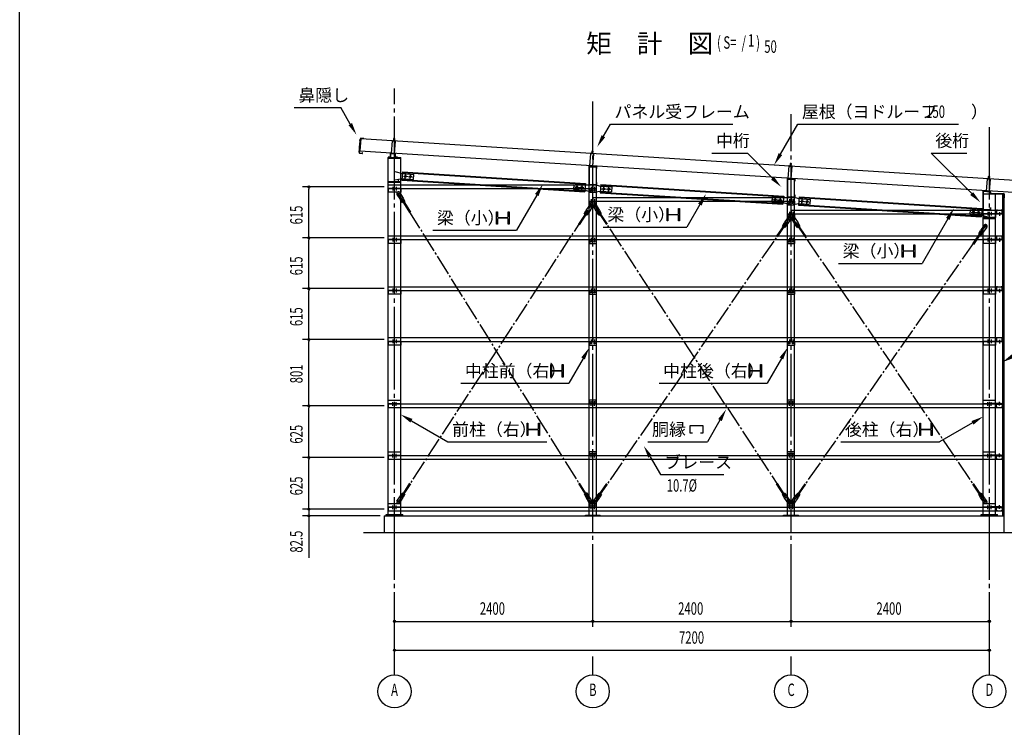
# Model space of a CAD drawing. Extents: x 1667 to 41127, y 644 to 28700.
# Drawn here: x 1667 to 13585, y 12121 to 20677 of the extents above; entities that cross this region are included whole.
import ezdxf
from ezdxf.enums import TextEntityAlignment as Align

# ---------------------------------------------------------------- set-up
doc = ezdxf.new("R2010")
doc.units = 0
doc.header["$LTSCALE"] = 50
doc.header["$MEASUREMENT"] = 0
for name, pattern in [('1PL-2', [4, 2.5, -0.5, 0.5, -0.5]), ('1PL-20', [23, 20, -1, 1, -1]), ('1PL-5', [6.5, 5, -0.5, 0.5, -0.5]), ('DASHEDX2', [1.5, 1, -0.5])]:
    doc.linetypes.add(name, pattern=pattern)
for name, color, linetype in [('1PL-01', 6, '1PL-2'), ('6', 6, 'CONTINUOUS'), ('7', 7, 'CONTINUOUS'), ('CENTER', 6, '1PL-20'), ('COVER', 3, 'CONTINUOUS'), ('DOUBUTI', 4, 'CONTINUOUS'), ('HIKIDASHI', 6, 'CONTINUOUS'), ('KABE', 7, 'CONTINUOUS'), ('KETA', 9, 'CONTINUOUS'), ('L1', 1, 'CONTINUOUS'), ('L2', 2, 'CONTINUOUS'), ('L4', 4, 'CONTINUOUS'), ('L5', 5, 'CONTINUOUS'), ('L6', 6, 'CONTINUOUS'), ('LL1', 1, '1PL-5'), ('LLL4', 4, 'DASHEDX2'), ('NUNOGISO', 3, 'CONTINUOUS'), ('PANEL-FRAME', 3, 'CONTINUOUS'), ('ROOF', 9, 'CONTINUOUS'), ('SUNPOU', 4, 'CONTINUOUS'), ('U1', 3, 'CONTINUOUS'), ('U2', 4, 'CONTINUOUS'), ('U3', 6, 'CONTINUOUS'), ('WAKUSEN-01', 50, 'CONTINUOUS')]:
    doc.layers.add(name, color=color, linetype=linetype)
doc.styles.add('00', font='ROMANS', dxfattribs={"width": 0.666667, "bigfont": 'BIGFONT'})
doc.styles.get("Standard").update_dxf_attribs({"font": 'SIMPLEX.shx', "width": 0.67, "height": 180, "bigfont": 'EXTFONT.shx'})

msp = doc.modelspace()

# ---------------------------------------------------------------- linework, layer by layer
at = {"layer": '1PL-01'}
for p, q in [((6196, 19203), (6200, 19248)), ((8597, 19051), (8601, 19096)), ((6139, 19018), (6139, 19008)), ((6184, 19055), (6185, 19066)), ((6184, 19053), (6184, 19063)), ((6229, 19018), (6229, 19008)), ((8566, 18860), (8555, 18860)), ((8584, 18903), (8585, 18915)), ((8584, 18901), (8584, 18911)), ((10997, 18900), (11001, 18945)), ((8566, 18720), (8555, 18720)), ((10984, 18752), (10985, 18764)), ((10984, 18750), (10984, 18760)), ((11004, 18748), (11004, 18758)), ((13397, 18745), (13401, 18790)), ((10966, 18709), (10955, 18709)), ((13384, 18598), (13385, 18609)), ((13384, 18595), (13384, 18606)), ((10966, 18569), (10955, 18569)), ((13333, 18527), (13323, 18527)), ((13333, 18417), (13323, 18417)), ((13525, 18320), (13525, 18342)), ((13525, 18007), (13525, 18029)), ((13525, 17392), (13525, 17414)), ((13525, 16777), (13525, 16799)), ((13525, 16042), (13525, 16021)), ((13525, 15417), (13525, 15396)), ((13525, 14792), (13525, 14771))]:
    msp.add_line(p, q, dxfattribs=at)
at = {"layer": '6'}
for p, q in [((6207, 18841), (6299, 18816)), ((6207, 18741), (6295, 18756)), ((6249, 18751), (6249, 18712)), ((6295, 18756), (6435, 18747)), ((6299, 18816), (6438, 18807)), ((6311, 18785), (6423, 18778)), ((6335, 18757), (6338, 18809)), ((6395, 18754), (6398, 18805)), ((6435, 18747), (6438, 18807)), ((8373, 18685), (8369, 18625)), ((8369, 18625), (8509, 18616)), ((8373, 18685), (8512, 18676)), ((8385, 18654), (8497, 18647)), ((8412, 18678), (8409, 18627)), ((8472, 18675), (8469, 18623)), ((8509, 18616), (8601, 18590)), ((8512, 18676), (8601, 18690)), ((8607, 18690), (8699, 18665)), ((8607, 18590), (8695, 18605)), ((8695, 18605), (8835, 18596)), ((8699, 18665), (8838, 18656)), ((8711, 18634), (8823, 18627)), ((8735, 18606), (8738, 18658)), ((8795, 18603), (8798, 18654)), ((8835, 18596), (8838, 18656)), ((10773, 18534), (10769, 18474)), ((10769, 18474), (10909, 18465)), ((10773, 18534), (10912, 18525)), ((10785, 18503), (10897, 18496)), ((10812, 18527), (10809, 18476)), ((10872, 18524), (10869, 18472)), ((10912, 18525), (11001, 18539)), ((11007, 18539), (11099, 18514)), ((11099, 18514), (11238, 18505)), ((11111, 18483), (11223, 18476)), ((11135, 18455), (11138, 18507)), ((11195, 18452), (11198, 18503)), ((11235, 18445), (11238, 18505)), ((10909, 18465), (11001, 18439)), ((11007, 18439), (11095, 18454)), ((11095, 18454), (11235, 18445)), ((13173, 18383), (13169, 18323)), ((13173, 18383), (13312, 18374)), ((13212, 18376), (13209, 18325)), ((13272, 18373), (13269, 18321)), ((13312, 18374), (13401, 18388)), ((13169, 18323), (13309, 18314)), ((13185, 18352), (13297, 18345)), ((13309, 18314), (13401, 18288))]:
    msp.add_line(p, q, dxfattribs=at)
for centre in [(6337, 18783), (6397, 18780), (8411, 18652), (8471, 18649), (8737, 18632), (8797, 18629), (10811, 18501), (10871, 18498), (11137, 18481), (11197, 18478), (13211, 18350), (13271, 18347)]:
    msp.add_circle(centre, 11, dxfattribs=at)
at = {"layer": '7'}
for p, q in [((6234, 18564), (6275, 18499)), ((6240, 18562), (6268, 18579)), ((6245, 18585), (6262, 18557)), ((6268, 18585), (6309, 18520)), ((6302, 18465), (6275, 18499)), ((6283, 18504), (6306, 18468)), ((6294, 18496), (6303, 18501)), ((6294, 18496), (6387, 18347)), ((6300, 18515), (6323, 18478)), ((6302, 18465), (6327, 18481)), ((6303, 18501), (6396, 18352)), ((6309, 18520), (6327, 18481)), ((8501, 18331), (8521, 18370)), ((8529, 18365), (8506, 18328)), ((8563, 18435), (8521, 18370)), ((8546, 18354), (8522, 18318)), ((8596, 18413), (8554, 18348)), ((8563, 18428), (8591, 18410)), ((8586, 18433), (8568, 18406)), ((8611, 18413), (8654, 18348)), ((8617, 18410), (8644, 18429)), ((8622, 18433), (8640, 18406)), ((8645, 18435), (8687, 18370)), ((8662, 18354), (8686, 18318)), ((8679, 18365), (8702, 18329)), ((8687, 18370), (8706, 18332)), ((8526, 18351), (8430, 18204)), ((8535, 18345), (8439, 18198)), ((8501, 18331), (8527, 18315)), ((8526, 18351), (8535, 18345)), ((8554, 18348), (8527, 18315)), ((8681, 18315), (8654, 18348)), ((8673, 18346), (8682, 18351)), ((8673, 18346), (8770, 18199)), ((8681, 18315), (8706, 18332)), ((8682, 18351), (8779, 18205)), ((10963, 18284), (10920, 18220)), ((10996, 18261), (10953, 18198)), ((10963, 18278), (10990, 18259)), ((10986, 18282), (10967, 18255)), ((11011, 18261), (11055, 18198)), ((11017, 18259), (11044, 18278)), ((11021, 18282), (11040, 18255)), ((11044, 18284), (11088, 18220)), ((10924, 18201), (10825, 18056)), ((10933, 18195), (10834, 18050)), ((10899, 18182), (10920, 18220)), ((10899, 18182), (10924, 18165)), ((10928, 18215), (10904, 18179)), ((10944, 18203), (10920, 18168)), ((10924, 18201), (10933, 18195)), ((10953, 18198), (10924, 18165)), ((11083, 18165), (11055, 18198)), ((11063, 18203), (11087, 18168)), ((11074, 18195), (11083, 18201)), ((11074, 18195), (11174, 18050)), ((11080, 18215), (11104, 18179)), ((11083, 18201), (11182, 18057)), ((11083, 18165), (11108, 18182)), ((11088, 18220), (11108, 18182)), ((13276, 18091), (13296, 18130)), ((13305, 18124), (13280, 18089)), ((13340, 18193), (13296, 18130)), ((13373, 18170), (13329, 18107)), ((13340, 18187), (13367, 18168)), ((13363, 18191), (13344, 18164)), ((13301, 18111), (13201, 17966)), ((13310, 18105), (13210, 17960)), ((13276, 18091), (13301, 18074)), ((13321, 18113), (13296, 18077)), ((13301, 18111), (13310, 18105)), ((13329, 18107), (13301, 18074)), ((6296, 14923), (6391, 15071)), ((6305, 14918), (6400, 15065)), ((8527, 14919), (8434, 15068)), ((8536, 14924), (8443, 15073)), ((8674, 14923), (8774, 15068)), ((8683, 14917), (8782, 15061)), ((10925, 14917), (10829, 15064)), ((10934, 14923), (10838, 15070)), ((11075, 14921), (11175, 15065)), ((11083, 14915), (11184, 15059)), ((13302, 14917), (13203, 15062)), ((13310, 14923), (13212, 15068)), ((6234, 14856), (6276, 14921)), ((6268, 14834), (6310, 14899)), ((6276, 14921), (6304, 14954)), ((6285, 14915), (6308, 14951)), ((6305, 14918), (6296, 14923)), ((6301, 14904), (6325, 14940)), ((6329, 14938), (6304, 14954)), ((6329, 14938), (6310, 14899)), ((8529, 14955), (8503, 14939)), ((8522, 14900), (8503, 14939)), ((8530, 14905), (8507, 14942)), ((8562, 14835), (8522, 14900)), ((8547, 14916), (8524, 14952)), ((8536, 14924), (8527, 14919)), ((8529, 14955), (8556, 14921)), ((8596, 14856), (8556, 14921)), ((8611, 14857), (8655, 14920)), ((8644, 14834), (8688, 14898)), ((8655, 14920), (8683, 14953)), ((8663, 14915), (8687, 14950)), ((8683, 14917), (8674, 14923)), ((8680, 14903), (8704, 14939)), ((8708, 14936), (8683, 14953)), ((8708, 14936), (8688, 14898)), ((10926, 14954), (10901, 14937)), ((10920, 14898), (10901, 14937)), ((10929, 14904), (10905, 14940)), ((10963, 14834), (10920, 14898)), ((10945, 14915), (10922, 14951)), ((10934, 14923), (10925, 14917)), ((10926, 14954), (10954, 14920)), ((10996, 14856), (10954, 14920)), ((11011, 14856), (11055, 14919)), ((11055, 14919), (11084, 14952)), ((11063, 14913), (11088, 14949)), ((11083, 14915), (11075, 14921)), ((11080, 14902), (11104, 14937)), ((11109, 14934), (11084, 14952)), ((11109, 14934), (11088, 14896)), ((13302, 14953), (13277, 14936)), ((13297, 14898), (13277, 14936)), ((13305, 14904), (13281, 14939)), ((13322, 14915), (13297, 14950)), ((13340, 14834), (13297, 14898)), ((13302, 14953), (13330, 14920)), ((13310, 14923), (13302, 14917)), ((13373, 14857), (13330, 14920)), ((6268, 14840), (6240, 14858)), ((6245, 14835), (6263, 14863)), ((8591, 14858), (8563, 14841)), ((8585, 14835), (8568, 14863)), ((8644, 14840), (8617, 14859)), ((8621, 14836), (8640, 14863)), ((10990, 14858), (10963, 14840)), ((10986, 14836), (10967, 14863)), ((11044, 14839), (11017, 14858)), ((11021, 14835), (11040, 14862)), ((11044, 14833), (11088, 14896)), ((13367, 14859), (13340, 14840)), ((13363, 14836), (13345, 14863))]:
    msp.add_line(p, q, dxfattribs=at)
for centre in [(6254, 18571), (8577, 18419), (8631, 18419), (10977, 18269), (11031, 18268), (13354, 18177), (6254, 14849), (8577, 14849), (8631, 14850), (10977, 14849), (11030, 14849), (13354, 14850)]:
    msp.add_circle(centre, 6.5, dxfattribs=at)
for centre, radius, start, end in [((6251, 18575), 20, 31.9493, 211.9493), ((6292, 18509), 10, 31.9493, 211.9493), ((8537, 18359), 10, 326.9736, 146.9736), ((8579, 18424), 20, 326.9736, 146.9736), ((8628, 18424), 20, 33.3916, 213.3916), ((8670, 18359), 10, 33.3916, 213.3916), ((10980, 18273), 20, 325.635, 145.635), ((11028, 18273), 20, 34.4289, 214.4289), ((10936, 18209), 10, 325.635, 145.635), ((11071, 18209), 10, 34.4289, 214.4289), ((13313, 18118), 10, 325.3191, 145.3191), ((13357, 18182), 20, 325.3191, 145.3191), ((6293, 14910), 10, 146.9488, 326.9488), ((8539, 14910), 10, 211.9766, 31.9766), ((8671, 14909), 10, 145.5416, 325.5416), ((10937, 14909), 10, 213.3064, 33.3064), ((11072, 14908), 10, 145.0862, 325.0862), ((13313, 14909), 10, 214.195, 34.195), ((6251, 14845), 20, 146.9488, 326.9488), ((8579, 14845), 20, 211.9766, 31.9766), ((8628, 14845), 20, 145.5416, 325.5416), ((10979, 14845), 20, 213.3064, 33.3064), ((11028, 14845), 20, 145.0862, 325.0862), ((13357, 14845), 20, 214.195, 34.195)]:
    msp.add_arc(centre, radius, start, end, dxfattribs=at)
at = {"layer": 'CENTER'}
for p, q in [((6204, 12755), (6204, 19844)), ((8604, 13336), (8604, 19689)), ((11004, 13336), (11004, 19534)), ((13404, 12755), (13404, 19379)), ((8604, 12755), (8604, 12977)), ((11004, 12755), (11004, 12977))]:
    msp.add_line(p, q, dxfattribs=at)
at = {"layer": 'COVER'}
for p, q in [((13582, 18573), (13429, 18573)), ((13429, 18573), (13429, 18572)), ((13429, 18572), (13582, 18572)), ((13583, 18533), (13582, 18533)), ((13582, 18533), (13582, 18524)), ((13583, 18571), (13583, 18524)), ((13584, 18524), (13584, 18571))]:
    msp.add_line(p, q, dxfattribs=at)
for centre, radius, start, end in [((13582, 18571), 2, 0, 90), ((13582, 18571), 0.8, 0, 90), ((13583, 18524), 1.2, 180, 0)]:
    msp.add_arc(centre, radius, start, end, dxfattribs=at)
at = {"layer": 'DOUBUTI'}
for p, q in [((13487, 18331), (13487, 18376)), ((13487, 18376), (13503, 18376)), ((13503, 18374), (13489, 18374)), ((13489, 18374), (13489, 18332)), ((13503, 18376), (13503, 18374)), ((13546, 18374), (13546, 18376)), ((13546, 18376), (13562, 18376)), ((13560, 18374), (13546, 18374)), ((13560, 18332), (13560, 18374)), ((13562, 18376), (13562, 18331)), ((13562, 18331), (13487, 18331)), ((13489, 18332), (13560, 18332)), ((13487, 18018), (13487, 18063)), ((13487, 18063), (13503, 18063)), ((13562, 18018), (13487, 18018)), ((13503, 18061), (13489, 18061)), ((13489, 18061), (13489, 18019)), ((13489, 18019), (13560, 18019)), ((13503, 18063), (13503, 18061)), ((13546, 18061), (13546, 18063)), ((13546, 18063), (13562, 18063)), ((13560, 18061), (13546, 18061)), ((13560, 18019), (13560, 18061)), ((13562, 18063), (13562, 18018)), ((13487, 17403), (13487, 17448)), ((13487, 17448), (13503, 17448)), ((13562, 17403), (13487, 17403)), ((13503, 17446), (13489, 17446)), ((13489, 17446), (13489, 17404)), ((13489, 17404), (13560, 17404)), ((13503, 17448), (13503, 17446)), ((13546, 17446), (13546, 17448)), ((13546, 17448), (13562, 17448)), ((13560, 17446), (13546, 17446)), ((13560, 17404), (13560, 17446)), ((13562, 17448), (13562, 17403)), ((13487, 16788), (13487, 16833)), ((13487, 16833), (13503, 16833)), ((13503, 16831), (13489, 16831)), ((13489, 16831), (13489, 16789)), ((13503, 16833), (13503, 16831)), ((13546, 16831), (13546, 16833)), ((13546, 16833), (13562, 16833)), ((13560, 16831), (13546, 16831)), ((13560, 16789), (13560, 16831)), ((13562, 16833), (13562, 16788)), ((13562, 16788), (13487, 16788)), ((13489, 16789), (13560, 16789)), ((13562, 16032), (13487, 16032)), ((13487, 16032), (13487, 15987)), ((13487, 15987), (13503, 15987)), ((13489, 15988), (13489, 16030)), ((13489, 16030), (13560, 16030)), ((13503, 15988), (13489, 15988)), ((13503, 15987), (13503, 15988)), ((13546, 15988), (13546, 15987)), ((13560, 15988), (13546, 15988)), ((13546, 15987), (13562, 15987)), ((13560, 16030), (13560, 15988)), ((13562, 15987), (13562, 16032)), ((13562, 15407), (13487, 15407)), ((13487, 15407), (13487, 15362)), ((13489, 15363), (13489, 15405)), ((13489, 15405), (13560, 15405)), ((13560, 15405), (13560, 15363)), ((13562, 15362), (13562, 15407)), ((13487, 15362), (13503, 15362)), ((13503, 15363), (13489, 15363)), ((13503, 15362), (13503, 15363)), ((13546, 15363), (13546, 15362)), ((13560, 15363), (13546, 15363)), ((13546, 15362), (13562, 15362)), ((13562, 14782), (13487, 14782)), ((13487, 14782), (13487, 14737)), ((13489, 14738), (13489, 14780)), ((13489, 14780), (13560, 14780)), ((13560, 14780), (13560, 14738)), ((13562, 14737), (13562, 14782)), ((13487, 14737), (13503, 14737)), ((13503, 14738), (13489, 14738)), ((13503, 14737), (13503, 14738)), ((13546, 14738), (13546, 14737)), ((13560, 14738), (13546, 14738)), ((13546, 14737), (13562, 14737))]:
    msp.add_line(p, q, dxfattribs=at)
at = {"layer": 'HIKIDASHI'}
for p, q in [((4991, 19614), (5554, 19614)), ((5669, 19415), (5554, 19614)), ((8732, 19268), (8817, 19415)), ((8817, 19415), (10299, 19415)), ((10874, 19051), (11084, 19415)), ((11084, 19415), (13031, 19415)), ((10045, 19065), (10475, 19065)), ((10779, 18761), (10475, 19065)), ((12700, 19065), (13130, 19065)), ((13190, 18575), (12700, 19065)), ((7925, 18557), (7679, 18131)), ((7440, 18206), (7440, 18356)), ((7440, 18356), (7450, 18356)), ((7450, 18356), (7450, 18296)), ((7580, 18356), (7590, 18356)), ((7580, 18296), (7580, 18356)), ((7590, 18356), (7590, 18206)), ((9503, 18245), (9503, 18395)), ((9503, 18395), (9513, 18395)), ((9513, 18395), (9513, 18334)), ((9643, 18395), (9653, 18395)), ((9643, 18334), (9643, 18395)), ((9653, 18395), (9653, 18245)), ((9900, 18442), (9743, 18170)), ((7450, 18267), (7450, 18206)), ((7461, 18285), (7569, 18285)), ((7569, 18278), (7461, 18278)), ((7580, 18206), (7580, 18267)), ((9513, 18245), (9503, 18245)), ((9513, 18305), (9513, 18245)), ((9524, 18323), (9632, 18323)), ((9632, 18316), (9524, 18316)), ((9643, 18245), (9643, 18305)), ((9653, 18245), (9643, 18245)), ((12900, 18268), (12590, 17731)), ((6667, 18131), (7679, 18131)), ((7450, 18206), (7440, 18206)), ((7590, 18206), (7580, 18206)), ((8731, 18170), (9743, 18170)), ((12350, 17806), (12350, 17956)), ((12350, 17956), (12360, 17956)), ((12360, 17956), (12360, 17895)), ((12371, 17884), (12479, 17884)), ((12479, 17877), (12371, 17877)), ((12490, 17956), (12500, 17956)), ((12490, 17895), (12490, 17956)), ((12500, 17956), (12500, 17806)), ((12360, 17806), (12350, 17806)), ((12360, 17866), (12360, 17806)), ((12490, 17806), (12490, 17866)), ((12500, 17806), (12490, 17806)), ((11578, 17731), (12590, 17731)), ((8487, 16582), (8313, 16281)), ((10887, 16582), (10713, 16281)), ((8095, 16356), (8095, 16506)), ((8095, 16506), (8105, 16506)), ((8105, 16506), (8105, 16445)), ((8235, 16506), (8245, 16506)), ((8235, 16445), (8235, 16506)), ((8245, 16506), (8245, 16356)), ((10495, 16356), (10495, 16506)), ((10495, 16506), (10505, 16506)), ((10505, 16506), (10505, 16445)), ((10635, 16506), (10645, 16506)), ((10635, 16445), (10635, 16506)), ((10645, 16506), (10645, 16356)), ((8105, 16356), (8095, 16356)), ((8105, 16416), (8105, 16356)), ((8116, 16434), (8224, 16434)), ((8224, 16427), (8116, 16427)), ((8235, 16356), (8235, 16416)), ((8245, 16356), (8235, 16356)), ((10505, 16356), (10495, 16356)), ((10505, 16416), (10505, 16356)), ((10516, 16434), (10624, 16434)), ((10624, 16427), (10516, 16427)), ((10635, 16356), (10635, 16416)), ((10645, 16356), (10635, 16356)), ((7006, 16281), (8313, 16281)), ((9406, 16281), (10713, 16281)), ((6409, 15828), (6851, 15573)), ((7808, 15648), (7808, 15798)), ((7808, 15798), (7818, 15798)), ((7818, 15798), (7818, 15737)), ((7948, 15798), (7958, 15798)), ((7948, 15737), (7948, 15798)), ((7958, 15798), (7958, 15648)), ((9782, 15676), (9782, 15769)), ((9782, 15769), (9934, 15769)), ((9934, 15769), (9934, 15676)), ((10143, 15836), (9991, 15573)), ((12561, 15648), (12561, 15798)), ((12561, 15798), (12571, 15798)), ((12571, 15798), (12571, 15737)), ((12701, 15798), (12711, 15798)), ((12701, 15737), (12701, 15798)), ((12711, 15798), (12711, 15648)), ((13199, 15803), (12801, 15573)), ((7818, 15648), (7808, 15648)), ((7818, 15708), (7818, 15648)), ((7829, 15726), (7937, 15726)), ((7937, 15719), (7829, 15719)), ((7948, 15648), (7948, 15708)), ((7958, 15648), (7948, 15648)), ((9810, 15676), (9782, 15676)), ((9934, 15676), (9906, 15676)), ((12571, 15648), (12561, 15648)), ((12571, 15708), (12571, 15648)), ((12582, 15726), (12690, 15726)), ((12690, 15719), (12582, 15719)), ((12701, 15648), (12701, 15708)), ((12711, 15648), (12701, 15648)), ((6851, 15573), (8047, 15573)), ((9271, 15573), (9991, 15573)), ((11605, 15573), (12801, 15573)), ((9297, 15393), (9422, 15176)), ((9422, 15176), (10190, 15176))]:
    msp.add_line(p, q, dxfattribs=at)
for centre, start, end in [((7461, 18296), 180, 270), ((7461, 18267), 90, 180), ((7569, 18296), 270, 0), ((7569, 18267), 0, 90), ((9524, 18334), 180, 270), ((9524, 18305), 90, 180), ((9632, 18334), 270, 0), ((9632, 18305), 0, 90), ((12371, 17895), 180, 270), ((12371, 17866), 90, 180), ((12479, 17895), 270, 0), ((12479, 17866), 0, 90), ((8116, 16445), 180, 270), ((8116, 16416), 90, 180), ((8224, 16445), 270, 0), ((8224, 16416), 0, 90), ((10516, 16445), 180, 270), ((10516, 16416), 90, 180), ((10624, 16445), 270, 0), ((10624, 16416), 0, 90), ((7829, 15737), 180, 270), ((7937, 15737), 270, 0), ((12582, 15737), 180, 270), ((12690, 15737), 270, 0), ((7829, 15708), 90, 180), ((7937, 15708), 0, 90), ((12582, 15708), 90, 180), ((12690, 15708), 0, 90)]:
    msp.add_arc(centre, 11, start, end, dxfattribs=at)
for points in [[(5690, 19428), (5647, 19403), (5744, 19285)], [(8754, 19256), (8710, 19281), (8657, 19139)], [(10896, 19039), (10853, 19064), (10799, 18921)], [(10797, 18778), (10762, 18743), (10885, 18655)], [(7904, 18570), (7947, 18545), (8000, 18687)], [(13208, 18592), (13172, 18557), (13296, 18469)], [(9879, 18455), (9922, 18430), (9975, 18572)], [(12879, 18281), (12922, 18256), (12975, 18398)], [(8465, 16594), (8508, 16569), (8562, 16712)], [(10865, 16594), (10908, 16569), (10962, 16712)], [(13703, 16589), (13678, 16633), (13561, 16536)], [(6396, 15806), (6421, 15850), (6279, 15903)], [(10121, 15848), (10165, 15823), (10218, 15966)], [(13187, 15824), (13212, 15781), (13329, 15878)], [(9275, 15381), (9319, 15406), (9222, 15523)]]:
    msp.add_solid(points, dxfattribs=at)
at = {"layer": 'KABE'}
for p, q in [((13562, 18568), (13562, 14677)), ((13582, 18568), (13562, 18568)), ((13582, 14677), (13582, 18568)), ((13562, 14677), (13582, 14677)), ((13562, 14677), (13582, 14677)), ((13562, 14677), (13582, 14677))]:
    msp.add_line(p, q, dxfattribs=at)
at = {"layer": 'KETA'}
for p, q in [((8651, 18902), (8559, 18910)), ((8559, 18910), (8559, 18680)), ((8562, 18682), (8562, 18907)), ((8562, 18907), (8649, 18899)), ((8649, 18899), (8649, 18877)), ((8649, 18877), (8651, 18877)), ((8651, 18877), (8651, 18902)), ((11051, 18751), (10959, 18759)), ((10959, 18759), (10959, 18529)), ((10962, 18531), (10962, 18756)), ((10962, 18756), (11049, 18748)), ((11049, 18748), (11049, 18726)), ((11049, 18726), (11051, 18726)), ((11051, 18726), (11051, 18751)), ((8559, 18680), (8651, 18680)), ((8649, 18682), (8562, 18682)), ((8651, 18710), (8649, 18710)), ((8649, 18710), (8649, 18682)), ((8651, 18680), (8651, 18710)), ((13419, 18599), (13327, 18607)), ((13327, 18607), (13327, 18377)), ((13329, 18379), (13329, 18604)), ((13329, 18604), (13416, 18596)), ((13416, 18596), (13416, 18574)), ((13419, 18574), (13419, 18599)), ((10959, 18529), (11051, 18529)), ((11049, 18531), (10962, 18531)), ((11051, 18559), (11049, 18559)), ((11049, 18559), (11049, 18531)), ((11051, 18529), (11051, 18559)), ((13416, 18574), (13419, 18574)), ((13327, 18377), (13419, 18377)), ((13416, 18379), (13329, 18379)), ((13419, 18407), (13416, 18407)), ((13416, 18407), (13416, 18379)), ((13419, 18377), (13419, 18407))]:
    msp.add_line(p, q, dxfattribs=at)
at = {"layer": 'L1'}
for p, q in [((6129, 18680), (8604, 18680)), ((6129, 18635), (6129, 18680)), ((6129, 18635), (8604, 18635)), ((8604, 18680), (8604, 18635)), ((8604, 18531), (8604, 18486)), ((8604, 18529), (11004, 18529)), ((8604, 18484), (11004, 18484)), ((11004, 18529), (11004, 18484)), ((11004, 18376), (13562, 18376)), ((11004, 18376), (11004, 18331)), ((13562, 18376), (13562, 18331)), ((11004, 18331), (13562, 18331)), ((6129, 18063), (13562, 18063)), ((6129, 18018), (6129, 18063)), ((6129, 18018), (13562, 18018)), ((8604, 18063), (8604, 18018)), ((11004, 18063), (11004, 18018)), ((13562, 18063), (13562, 18018)), ((6129, 17448), (13562, 17448)), ((6129, 17403), (6129, 17448)), ((6129, 17403), (13562, 17403)), ((8604, 17448), (8604, 17403)), ((11004, 17448), (11004, 17403)), ((13562, 17448), (13562, 17403)), ((6129, 16833), (13562, 16833)), ((6129, 16788), (6129, 16833)), ((8604, 16833), (8604, 16788)), ((11004, 16833), (11004, 16788)), ((13562, 16833), (13562, 16788)), ((6129, 16788), (13562, 16788)), ((6129, 16032), (13562, 16032)), ((6129, 16032), (6129, 15987)), ((6129, 15987), (13562, 15987)), ((8604, 15987), (8604, 16032)), ((11004, 15987), (11004, 16032)), ((13562, 15987), (13562, 16032)), ((6129, 15407), (13562, 15407)), ((6129, 15407), (6129, 15362)), ((8604, 15362), (8604, 15407)), ((11004, 15362), (11004, 15407)), ((13562, 15362), (13562, 15407)), ((6129, 15362), (13562, 15362)), ((6129, 14782), (13562, 14782)), ((6129, 14782), (6129, 14737)), ((8604, 14736), (8604, 14781)), ((11004, 14736), (11004, 14781)), ((13562, 14737), (13562, 14782)), ((6129, 14737), (13562, 14737))]:
    msp.add_line(p, q, dxfattribs=at)
at = {"layer": 'L2'}
for p, q in [((6129, 19014), (6129, 19012)), ((6154, 19014), (6129, 19014)), ((6129, 19012), (6156, 19012)), ((6214, 19057), (6154, 19062)), ((6154, 19062), (6154, 19014)), ((6156, 19012), (6156, 19059)), ((6156, 19059), (6212, 19054)), ((6212, 19054), (6212, 19012)), ((6212, 19012), (6239, 19012)), ((6214, 19014), (6214, 19057)), ((6239, 19014), (6214, 19014)), ((6239, 19012), (6239, 19014))]:
    msp.add_line(p, q, dxfattribs=at)
at = {"layer": 'L4'}
for p in [(8604, 18906), (11004, 18755), (13352, 18604)]:
    msp.add_point(p, dxfattribs=at)
at = {"layer": 'L5'}
for p, q in [((6279, 18635), (6129, 18635)), ((6129, 18635), (6129, 18590)), ((6279, 18631), (6129, 18631)), ((6184, 18657), (6184, 18612)), ((6224, 18657), (6224, 18612)), ((6279, 18635), (6279, 18590)), ((8564, 18635), (8564, 18590)), ((8564, 18635), (8644, 18635)), ((8564, 18631), (8644, 18631)), ((8584, 18657), (8584, 18612)), ((8624, 18657), (8624, 18612)), ((8644, 18635), (8644, 18590)), ((6279, 18590), (6129, 18590)), ((8564, 18590), (8644, 18590)), ((8564, 18484), (8564, 18439)), ((8564, 18484), (8644, 18484)), ((8564, 18480), (8644, 18480)), ((8584, 18506), (8584, 18461)), ((8624, 18506), (8624, 18461)), ((8644, 18484), (8644, 18439)), ((10964, 18484), (10964, 18439)), ((10964, 18484), (11044, 18484)), ((10964, 18480), (11044, 18480)), ((10984, 18506), (10984, 18461)), ((11024, 18506), (11024, 18461)), ((11044, 18484), (11044, 18439)), ((8564, 18439), (8644, 18439)), ((10964, 18439), (11044, 18439)), ((10984, 18353), (10984, 18308)), ((11024, 18353), (11024, 18308)), ((13384, 18353), (13384, 18308)), ((13424, 18353), (13424, 18308)), ((10964, 18331), (10964, 18286)), ((10964, 18331), (11044, 18331)), ((10964, 18327), (11044, 18327)), ((10964, 18286), (11044, 18286)), ((11044, 18331), (11044, 18286)), ((13479, 18331), (13329, 18331)), ((13329, 18331), (13329, 18286)), ((13479, 18327), (13329, 18327)), ((13479, 18286), (13329, 18286)), ((13479, 18331), (13479, 18286)), ((13545, 18331), (13479, 18331)), ((13545, 18326), (13479, 18326)), ((13525, 18351), (13525, 18306)), ((13545, 18331), (13545, 18326)), ((6279, 18018), (6129, 18018)), ((6129, 18018), (6129, 17973)), ((6279, 18014), (6129, 18014)), ((6184, 18040), (6184, 17995)), ((6224, 18040), (6224, 17995)), ((6279, 18018), (6279, 17973)), ((8564, 18018), (8564, 17973)), ((8564, 18018), (8644, 18018)), ((8564, 18014), (8644, 18014)), ((8584, 18040), (8584, 17995)), ((8624, 18040), (8624, 17995)), ((8644, 18018), (8644, 17973)), ((10964, 18018), (10964, 17973)), ((10964, 18018), (11044, 18018)), ((10964, 18014), (11044, 18014)), ((10984, 18040), (10984, 17995)), ((11024, 18040), (11024, 17995)), ((11044, 18018), (11044, 17973)), ((13479, 18018), (13329, 18018)), ((13329, 18018), (13329, 17973)), ((13479, 18014), (13329, 18014)), ((13384, 18040), (13384, 17995)), ((13424, 18040), (13424, 17995)), ((13479, 18018), (13479, 17973)), ((13545, 18018), (13479, 18018)), ((13545, 18013), (13479, 18013)), ((13525, 18038), (13525, 17993)), ((13545, 18018), (13545, 18013)), ((6279, 17973), (6129, 17973)), ((8564, 17973), (8644, 17973)), ((10964, 17973), (11044, 17973)), ((13479, 17973), (13329, 17973)), ((6279, 17403), (6129, 17403)), ((6129, 17403), (6129, 17358)), ((6279, 17399), (6129, 17399)), ((6184, 17425), (6184, 17380)), ((6224, 17425), (6224, 17380)), ((6279, 17403), (6279, 17358)), ((8564, 17403), (8564, 17358)), ((8564, 17403), (8644, 17403)), ((8564, 17399), (8644, 17399)), ((8584, 17425), (8584, 17380)), ((8624, 17425), (8624, 17380)), ((8644, 17403), (8644, 17358)), ((10964, 17403), (10964, 17358)), ((10964, 17403), (11044, 17403)), ((10964, 17399), (11044, 17399)), ((10984, 17425), (10984, 17380)), ((11024, 17425), (11024, 17380)), ((11044, 17403), (11044, 17358)), ((13479, 17403), (13329, 17403)), ((13329, 17403), (13329, 17358)), ((13479, 17399), (13329, 17399)), ((13384, 17425), (13384, 17380)), ((13424, 17425), (13424, 17380)), ((13479, 17403), (13479, 17358)), ((13545, 17403), (13479, 17403)), ((13525, 17423), (13525, 17378)), ((13545, 17403), (13545, 17398)), ((6279, 17358), (6129, 17358)), ((8564, 17358), (8644, 17358)), ((10964, 17358), (11044, 17358)), ((13479, 17358), (13329, 17358)), ((13545, 17398), (13479, 17398)), ((6184, 16810), (6184, 16765)), ((6224, 16810), (6224, 16765)), ((8584, 16810), (8584, 16765)), ((8624, 16810), (8624, 16765)), ((10984, 16810), (10984, 16765)), ((11024, 16810), (11024, 16765)), ((13384, 16810), (13384, 16765)), ((13424, 16810), (13424, 16765)), ((13525, 16808), (13525, 16763)), ((6279, 16788), (6129, 16788)), ((6129, 16788), (6129, 16743)), ((6279, 16784), (6129, 16784)), ((6279, 16743), (6129, 16743)), ((6279, 16788), (6279, 16743)), ((8564, 16788), (8564, 16743)), ((8564, 16788), (8644, 16788)), ((8564, 16784), (8644, 16784)), ((8564, 16743), (8644, 16743)), ((8644, 16788), (8644, 16743)), ((10964, 16788), (10964, 16743)), ((10964, 16788), (11044, 16788)), ((10964, 16784), (11044, 16784)), ((10964, 16743), (11044, 16743)), ((11044, 16788), (11044, 16743)), ((13479, 16788), (13329, 16788)), ((13329, 16788), (13329, 16743)), ((13479, 16784), (13329, 16784)), ((13479, 16743), (13329, 16743)), ((13479, 16788), (13479, 16743)), ((13545, 16788), (13479, 16788)), ((13545, 16783), (13479, 16783)), ((13545, 16788), (13545, 16783)), ((6129, 16032), (6129, 16077)), ((6129, 16077), (6279, 16077)), ((6129, 16035), (6279, 16035)), ((6129, 16032), (6279, 16032)), ((6184, 16009), (6184, 16054)), ((6224, 16009), (6224, 16054)), ((6279, 16032), (6279, 16077)), ((8644, 16077), (8564, 16077)), ((8564, 16032), (8564, 16077)), ((8644, 16035), (8564, 16035)), ((8644, 16032), (8564, 16032)), ((8584, 16009), (8584, 16054)), ((8624, 16009), (8624, 16054)), ((8644, 16032), (8644, 16077)), ((11044, 16077), (10964, 16077)), ((10964, 16032), (10964, 16077)), ((11044, 16035), (10964, 16035)), ((11044, 16032), (10964, 16032)), ((10984, 16009), (10984, 16054)), ((11024, 16009), (11024, 16054)), ((11044, 16032), (11044, 16077)), ((13329, 16032), (13329, 16077)), ((13329, 16077), (13479, 16077)), ((13329, 16035), (13479, 16035)), ((13329, 16032), (13479, 16032)), ((13384, 16009), (13384, 16054)), ((13424, 16009), (13424, 16054)), ((13479, 16032), (13479, 16077)), ((13545, 16036), (13479, 16036)), ((13545, 16032), (13479, 16032)), ((13525, 16012), (13525, 16056)), ((13545, 16032), (13545, 16036)), ((6129, 15407), (6129, 15452)), ((6129, 15452), (6279, 15452)), ((6129, 15410), (6279, 15410)), ((6129, 15407), (6279, 15407)), ((6184, 15384), (6184, 15429)), ((6224, 15384), (6224, 15429)), ((6279, 15407), (6279, 15452)), ((8644, 15452), (8564, 15452)), ((8564, 15407), (8564, 15452)), ((8644, 15410), (8564, 15410)), ((8644, 15407), (8564, 15407)), ((8584, 15384), (8584, 15429)), ((8624, 15384), (8624, 15429)), ((8644, 15407), (8644, 15452)), ((11044, 15452), (10964, 15452)), ((10964, 15407), (10964, 15452)), ((11044, 15410), (10964, 15410)), ((11044, 15407), (10964, 15407)), ((10984, 15384), (10984, 15429)), ((11024, 15384), (11024, 15429)), ((11044, 15407), (11044, 15452)), ((13329, 15407), (13329, 15452)), ((13329, 15452), (13479, 15452)), ((13329, 15410), (13479, 15410)), ((13329, 15407), (13479, 15407)), ((13384, 15384), (13384, 15429)), ((13424, 15384), (13424, 15429)), ((13479, 15407), (13479, 15452)), ((13545, 15411), (13479, 15411)), ((13545, 15407), (13479, 15407)), ((13525, 15387), (13525, 15431)), ((13545, 15407), (13545, 15411)), ((6129, 14782), (6129, 14827)), ((6129, 14827), (6279, 14827)), ((6129, 14785), (6279, 14785)), ((6129, 14782), (6279, 14782)), ((6184, 14759), (6184, 14804)), ((6224, 14759), (6224, 14804)), ((6279, 14782), (6279, 14827)), ((8644, 14826), (8564, 14826)), ((8564, 14781), (8564, 14826)), ((8644, 14784), (8564, 14784)), ((8644, 14781), (8564, 14781)), ((8584, 14758), (8584, 14803)), ((8624, 14758), (8624, 14803)), ((8644, 14781), (8644, 14826)), ((11044, 14826), (10964, 14826)), ((10964, 14781), (10964, 14826)), ((11044, 14784), (10964, 14784)), ((11044, 14781), (10964, 14781)), ((10984, 14758), (10984, 14803)), ((11024, 14758), (11024, 14803)), ((11044, 14781), (11044, 14826)), ((13329, 14782), (13329, 14827)), ((13329, 14827), (13479, 14827)), ((13329, 14785), (13479, 14785)), ((13329, 14782), (13479, 14782)), ((13384, 14759), (13384, 14804)), ((13424, 14759), (13424, 14804)), ((13479, 14782), (13479, 14827)), ((13545, 14786), (13479, 14786)), ((13545, 14782), (13479, 14782)), ((13525, 14762), (13525, 14806)), ((13545, 14782), (13545, 14786))]:
    msp.add_line(p, q, dxfattribs=at)
for centre in [(8584, 18610), (8624, 18610), (8584, 18459), (8624, 18459), (10984, 18459), (11024, 18459), (10984, 18306), (11024, 18306), (8584, 17993), (8624, 17993), (10984, 17993), (11024, 17993), (8584, 17378), (8624, 17378), (10984, 17378), (11024, 17378), (8584, 16763), (8624, 16763), (10984, 16763), (11024, 16763), (8584, 16057), (8624, 16057), (10984, 16057), (11024, 16057), (8584, 15432), (8624, 15432), (10984, 15432), (11024, 15432), (8584, 14806), (8624, 14806), (10984, 14806), (11024, 14806)]:
    msp.add_circle(centre, 5, dxfattribs=at)
at = {"layer": 'L6'}
for p, q in [((6129, 14693), (6129, 19012)), ((6129, 19012), (6279, 19012)), ((6129, 19003), (6279, 19003)), ((6279, 14693), (6279, 19012)), ((8562, 14686), (8562, 18899)), ((8562, 18899), (8647, 18899)), ((8647, 14686), (8647, 18899)), ((6129, 18721), (6279, 18721)), ((6129, 18712), (6279, 18712)), ((10962, 14686), (10962, 18748)), ((10962, 18748), (11047, 18748)), ((11047, 14686), (11047, 18748)), ((13329, 14693), (13329, 18572)), ((13329, 18572), (13479, 18572)), ((13479, 14693), (13479, 18572)), ((13329, 18272), (13479, 18272)), ((6104, 14677), (6104, 14693)), ((6104, 14693), (6304, 14693)), ((6104, 14677), (6304, 14677)), ((6304, 14677), (6304, 14693)), ((8514, 14686), (8694, 14686)), ((8514, 14677), (8514, 14686)), ((8514, 14677), (8694, 14677)), ((8694, 14677), (8694, 14686)), ((10914, 14686), (11094, 14686)), ((10914, 14677), (10914, 14686)), ((10914, 14677), (11094, 14677)), ((11094, 14677), (11094, 14686)), ((13304, 14677), (13304, 14693)), ((13304, 14693), (13504, 14693)), ((13304, 14677), (13504, 14677)), ((13504, 14677), (13504, 14693))]:
    msp.add_line(p, q, dxfattribs=at)
for centre in [(8584, 18610), (8624, 18610), (8584, 18459), (8624, 18459), (10984, 18459), (11024, 18459), (10984, 18306), (11024, 18306), (8584, 17993), (8624, 17993), (10984, 17993), (11024, 17993), (8584, 17378), (8624, 17378), (10984, 17378), (11024, 17378), (8584, 16763), (8624, 16763), (10984, 16763), (11024, 16763), (8584, 16057), (8624, 16057), (10984, 16057), (11024, 16057), (8584, 15432), (8624, 15432), (10984, 15432), (11024, 15432), (8584, 14806), (8624, 14806), (10984, 14806), (11024, 14806)]:
    msp.add_circle(centre, 4, dxfattribs=at)
at = {"layer": 'LL1'}
for p, q in [((8577, 14849), (6254, 18570)), ((6254, 14849), (8577, 18420)), ((8631, 18420), (10977, 14849)), ((10977, 18268), (8631, 14850)), ((13354, 14850), (11031, 18269)), ((11030, 14849), (13354, 18177))]:
    msp.add_line(p, q, dxfattribs=at)
at = {"layer": 'LLL4'}
for p, q in [((13479, 18331), (13408, 18331)), ((13408, 18331), (13408, 18326)), ((13479, 18326), (13408, 18326)), ((13479, 18018), (13408, 18018)), ((13408, 18018), (13408, 18013)), ((13479, 18013), (13408, 18013)), ((13479, 17403), (13408, 17403)), ((13408, 17403), (13408, 17398)), ((13479, 17398), (13408, 17398)), ((13479, 16788), (13408, 16788)), ((13408, 16788), (13408, 16783)), ((13479, 16783), (13408, 16783)), ((13479, 16036), (13408, 16036)), ((13408, 16032), (13408, 16036)), ((13479, 16032), (13408, 16032)), ((13479, 15411), (13408, 15411)), ((13408, 15407), (13408, 15411)), ((13479, 15407), (13408, 15407)), ((13479, 14786), (13408, 14786)), ((13408, 14782), (13408, 14786)), ((13479, 14782), (13408, 14782))]:
    msp.add_line(p, q, dxfattribs=at)
at = {"layer": 'NUNOGISO'}
for p, q in [((6079, 14677), (13579, 14677)), ((6079, 14677), (6079, 14477)), ((13579, 14677), (13579, 14477))]:
    msp.add_line(p, q, dxfattribs=at)
at = {"layer": 'PANEL-FRAME'}
for p, q in [((6177, 19212), (6164, 19061)), ((6216, 19205), (6176, 19209)), ((6217, 19208), (6177, 19212)), ((6192, 19210), (6194, 19240)), ((6194, 19240), (6199, 19244)), ((6194, 19240), (6204, 19240)), ((6199, 19244), (6204, 19240)), ((6204, 19240), (6202, 19210)), ((6204, 19057), (6217, 19208)), ((8592, 19059), (8595, 19089)), ((8595, 19089), (8600, 19092)), ((8595, 19089), (8605, 19088)), ((8600, 19092), (8605, 19088)), ((8605, 19088), (8602, 19058)), ((6164, 19064), (6204, 19061)), ((6164, 19061), (6204, 19057)), ((8577, 19060), (8564, 18909)), ((8617, 19057), (8577, 19060)), ((8617, 19053), (8577, 19057)), ((8604, 18906), (8617, 19057)), ((8564, 18909), (8604, 18906)), ((8565, 18912), (8604, 18909)), ((10977, 18909), (10964, 18758)), ((11017, 18906), (10977, 18909)), ((11017, 18902), (10977, 18906)), ((10992, 18908), (10995, 18938)), ((10995, 18938), (11000, 18941)), ((10995, 18938), (11005, 18937)), ((11000, 18941), (11005, 18937)), ((11005, 18937), (11002, 18907)), ((11004, 18755), (11017, 18906)), ((10964, 18758), (11004, 18755)), ((10965, 18761), (11004, 18758)), ((13377, 18754), (13364, 18603)), ((13417, 18751), (13377, 18754)), ((13417, 18748), (13377, 18751)), ((13392, 18753), (13395, 18783)), ((13395, 18783), (13400, 18786)), ((13395, 18783), (13405, 18782)), ((13400, 18786), (13405, 18782)), ((13405, 18782), (13402, 18752)), ((13404, 18600), (13417, 18751)), ((13364, 18603), (13404, 18600)), ((13365, 18606), (13404, 18603))]:
    msp.add_line(p, q, dxfattribs=at)
at = {"layer": 'ROOF'}
for p, q in [((5798, 19242), (5786, 19092)), ((5798, 19242), (13772, 18735)), ((5786, 19093), (13761, 18587))]:
    msp.add_line(p, q, dxfattribs=at)
at = {"layer": 'SUNPOU'}
for p, q in [((6079, 18655), (5091, 18655)), ((5166, 18643), (5166, 18630)), ((5166, 18065), (5166, 18630)), ((6079, 18040), (5091, 18040)), ((6079, 18040), (5091, 18040)), ((5166, 18053), (5166, 18065)), ((5166, 18028), (5166, 18015)), ((5166, 17450), (5166, 18015)), ((6079, 17425), (5091, 17425)), ((6079, 17425), (5091, 17425)), ((5166, 17438), (5166, 17450)), ((5166, 17413), (5166, 17400)), ((5166, 16835), (5166, 17400)), ((6079, 16810), (5091, 16810)), ((6079, 16810), (5091, 16810)), ((5166, 16823), (5166, 16835)), ((5166, 16798), (5166, 16785)), ((5166, 16034), (5166, 16785)), ((6079, 16009), (5091, 16009)), ((6079, 16009), (5091, 16009)), ((5166, 16022), (5166, 16034)), ((5166, 15997), (5166, 15984)), ((5166, 15409), (5166, 15984)), ((6079, 15384), (5091, 15384)), ((6079, 15384), (5091, 15384)), ((5166, 15397), (5166, 15409)), ((5166, 15372), (5166, 15359)), ((5166, 14784), (5166, 15359)), ((5166, 14784), (5166, 14809)), ((5166, 14772), (5166, 14784)), ((5166, 14772), (5166, 14784)), ((6079, 14759), (5091, 14759)), ((6079, 14759), (5091, 14759)), ((6029, 14677), (5091, 14677)), ((5166, 14759), (5166, 14677)), ((5166, 14664), (5166, 14652)), ((5166, 14652), (5166, 14172)), ((6204, 13402), (13404, 13402)), ((6217, 13402), (6229, 13402)), ((8592, 13402), (8579, 13402)), ((8617, 13402), (8629, 13402)), ((10992, 13402), (10979, 13402)), ((11017, 13402), (11029, 13402)), ((13392, 13402), (13379, 13402)), ((6217, 13052), (6229, 13052)), ((6229, 13052), (13404, 13052)), ((13392, 13052), (13379, 13052))]:
    msp.add_line(p, q, dxfattribs=at)
for centre, radius in [((5166, 18655), 12.5), ((5166, 18040), 12.5), ((5166, 18040), 12.5), ((5166, 17425), 12.5), ((5166, 17425), 12.5), ((5166, 16810), 12.5), ((5166, 16810), 12.5), ((5166, 16009), 12.5), ((5166, 16009), 12.5), ((5166, 15384), 12.5), ((5166, 15384), 12.5), ((5166, 14759), 12.5), ((5166, 14759), 12.5), ((5166, 14677), 12.5), ((6204, 13402), 12.5), ((8604, 13402), 12.5), ((8604, 13402), 12.5), ((11004, 13402), 12.5), ((11004, 13402), 12.5), ((13404, 13402), 12.5), ((6204, 13052), 12.5), ((13404, 13052), 12.5), ((6204, 12555), 200), ((8604, 12555), 200), ((11004, 12555), 200), ((13404, 12555), 200)]:
    msp.add_circle(centre, radius, dxfattribs=at)
for centre, start, end in [((5166, 18655), 90, 270), ((5166, 18655), 270, 90), ((5166, 18040), 90, 270), ((5166, 18040), 90, 270), ((5166, 18040), 270, 90), ((5166, 18040), 270, 90), ((5166, 17425), 90, 270), ((5166, 17425), 90, 270), ((5166, 17425), 270, 90), ((5166, 17425), 270, 90), ((5166, 16810), 90, 270), ((5166, 16810), 90, 270), ((5166, 16810), 270, 90), ((5166, 16810), 270, 90), ((5166, 16009), 90, 270), ((5166, 16009), 90, 270), ((5166, 16009), 270, 90), ((5166, 16009), 270, 90), ((5166, 15384), 90, 270), ((5166, 15384), 90, 270), ((5166, 15384), 270, 90), ((5166, 15384), 270, 90), ((5166, 14759), 90, 270), ((5166, 14759), 90, 270), ((5166, 14677), 90, 270), ((5166, 14759), 270, 90), ((5166, 14759), 270, 90), ((5166, 14677), 270, 90), ((6204, 13402), 0, 180), ((6204, 13402), 180, 0), ((8604, 13402), 0, 180), ((8604, 13402), 0, 180), ((8604, 13402), 180, 0), ((8604, 13402), 180, 0), ((11004, 13402), 0, 180), ((11004, 13402), 0, 180), ((11004, 13402), 180, 0), ((11004, 13402), 180, 0), ((13404, 13402), 0, 180), ((13404, 13402), 180, 0), ((6204, 13052), 0, 180), ((6204, 13052), 180, 0), ((13404, 13052), 0, 180), ((13404, 13052), 180, 0)]:
    msp.add_arc(centre, 6.25, start, end, dxfattribs=at)
at = {"layer": 'U1'}
for p, q in [((5784, 19188), (5778, 19120)), ((5779, 19120), (5784, 19187)), ((5784, 19187), (5788, 19191)), ((5788, 19191), (5784, 19188)), ((5786, 19216), (5788, 19233)), ((5787, 19233), (5786, 19215)), ((5788, 19213), (5786, 19216)), ((5786, 19215), (5787, 19213)), ((5787, 19204), (5788, 19213)), ((5787, 19213), (5787, 19203)), ((5789, 19201), (5787, 19204)), ((5787, 19203), (5789, 19201)), ((5788, 19191), (5789, 19201)), ((5789, 19201), (5788, 19191)), ((5832, 19240), (5798, 19243)), ((5798, 19242), (5832, 19239)), ((5832, 19239), (5832, 19240)), ((5776, 19092), (5775, 19074)), ((5781, 19095), (5776, 19092)), ((5776, 19074), (5777, 19091)), ((5777, 19091), (5781, 19095)), ((5778, 19120), (5780, 19118)), ((5781, 19118), (5779, 19120)), ((5780, 19108), (5781, 19118)), ((5780, 19118), (5780, 19108)), ((5780, 19108), (5781, 19105)), ((5782, 19106), (5780, 19108)), ((5781, 19095), (5782, 19106)), ((5781, 19105), (5781, 19095)), ((5814, 19061), (5815, 19069)), ((5815, 19069), (5814, 19069)), ((5814, 19069), (5814, 19061)), ((5814, 19061), (5784, 19064)), ((5784, 19063), (5814, 19061))]:
    msp.add_line(p, q, dxfattribs=at)
for centre, radius, start, end in [((5797, 19233), 10, 85.7042, 175.7042), ((5797, 19233), 9.4, 85.7042, 175.7042), ((5785, 19073), 10, 175.7042, 265.7042), ((5785, 19073), 9.4, 175.7042, 265.7042), ((5814, 19061), 0.6, 265.7042, 355.7042)]:
    msp.add_arc(centre, radius, start, end, dxfattribs=at)
at = {"layer": 'U2'}
for p, q in [((6301, 18836), (6293, 18736)), ((6301, 18836), (8515, 18696)), ((6293, 18736), (8506, 18596)), ((6294, 18744), (8508, 18604)), ((6300, 18828), (8515, 18688)), ((8515, 18696), (8506, 18596)), ((8701, 18685), (8693, 18585)), ((8694, 18593), (10908, 18453)), ((8700, 18677), (10915, 18537)), ((8701, 18685), (10915, 18545)), ((8693, 18585), (10906, 18445)), ((10915, 18545), (10906, 18445)), ((11101, 18534), (11093, 18434)), ((11100, 18526), (13315, 18386)), ((11101, 18534), (13315, 18394)), ((11093, 18434), (13306, 18294)), ((11094, 18442), (13308, 18302)), ((13315, 18394), (13306, 18294))]:
    msp.add_line(p, q, dxfattribs=at)
at = {"layer": 'U3'}
msp.add_line((5829, 14477), (15666, 14477), dxfattribs=at)
at = {"layer": 'WAKUSEN-01'}
msp.add_line((1667, 1018), (1667, 28700), dxfattribs=at)
msp.add_line((1667, 1018), (1667, 28700), dxfattribs=at)

# ---------------------------------------------------------------- texts
at = {"layer": 'HIKIDASHI'}
for s, height, p in [('矩\u3000計\u3000図', 225, (8525, 20277)), ('鼻隠し', 150, (5041, 19689)), ('屋根（ヨドルーフ\u3000\u3000）', 150, (11134, 19490)), ('パネル受フレーム', 150, (8867, 19490)), ('中桁', 150, (10095, 19140)), ('後桁', 150, (12750, 19140)), ('梁（小）', 150, (6717, 18206)), ('梁（小）', 150, (8781, 18245)), ('梁（小）', 150, (11628, 17806)), ('中柱前（右）', 150, (7056, 16356)), ('中柱後（右）', 150, (9456, 16356)), ('前柱（右）', 150, (6901, 15648)), ('胴縁', 150, (9321, 15648)), ('後柱（右）', 150, (11655, 15648)), ('ブレース', 150, (9470, 15251))]:
    msp.add_text(s, height=height, dxfattribs=at).set_placement(p)
at = {"layer": 'HIKIDASHI', "style": '00'}
for s, width, p in [('1', 0.67, (10482, 20352)), ('( S=  /    )', 0.67, (10108, 20327)), ('50', 0.67, (10679, 20277)), ('150', 0.666667, (12640, 19490))]:
    msp.add_text(s, height=150, dxfattribs=dict(at, width=width)).set_placement(p)
at = {"layer": 'HIKIDASHI', "style": '00', "width": 0.666667}
msp.add_text('10.7%%C', height=150, dxfattribs=at).set_placement((9682, 15026), align=Align.MIDDLE)
at = {"layer": 'SUNPOU', "style": '00', "width": 0.666667}
for s, p in [('615', (5091, 18202)), ('615', (5091, 17587)), ('615', (5091, 16972)), ('801', (5091, 16281)), ('625', (5091, 15551)), ('625', (5091, 14926)), ('82.5', (5091, 14233))]:
    msp.add_text(s, height=150, rotation=90, dxfattribs=at).set_placement(p)
at = {"layer": 'SUNPOU', "width": 0.67}
for s, p in [('2400', (7237, 13482)), ('2400', (9637, 13482)), ('2400', (12037, 13482)), ('7200', (9647, 13131))]:
    msp.add_text(s, height=150, dxfattribs=at).set_placement(p)
at = {"layer": 'SUNPOU', "style": '00', "width": 0.666667}
for s, p in [('A', (6204, 12555)), ('B', (8604, 12555)), ('C', (11004, 12555)), ('D', (13404, 12555))]:
    msp.add_text(s, height=150, dxfattribs=at).set_placement(p, align=Align.MIDDLE)

doc.saveas('drawing.dxf')
